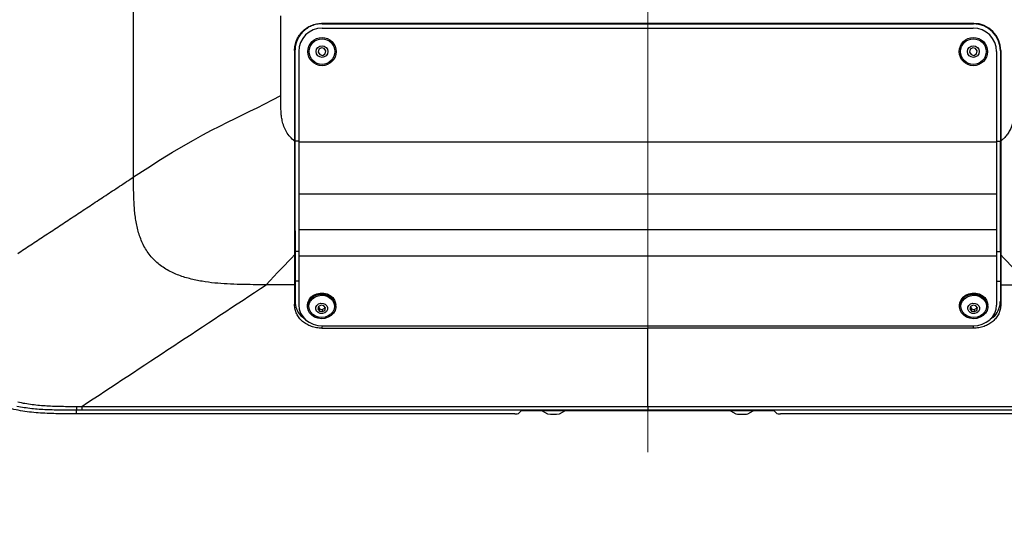
# Model space of a CAD drawing. Units: millimetres. Extents: x 0 to 4455, y 0 to 3150.
# Drawn here: x 3702 to 4120, y 1231 to 1446 of the extents above; entities that cross this region are included whole.
import ezdxf

# ---------------------------------------------------------------- set-up
doc = ezdxf.new("R2010")
doc.units = ezdxf.units.MM
doc.header["$LTSCALE"] = 15
doc.linetypes.add('CENTERX2', pattern=[20.32, 12.7, -2.54, 2.54, -2.54])
doc.layers.add('DEFAULT', color=179, linetype='Continuous')
doc.styles.add('SLDTEXTSTYLE2', font='TXT', dxfattribs={"width": 0.75})
doc.styles.add('SLDTEXTSTYLE3', font='TXT', dxfattribs={"width": 0.7})
doc.styles.add('SLDTEXTSTYLE4', font='TXT', dxfattribs={"width": 0.691176})
doc.dimstyles.new('SLDDIMSTYLE2', dxfattribs={"dimtxt": 52.5, "dimasz": 49.53, "dimexe": 0, "dimexo": 0.0625, "dimgap": 13.125, "dimtad": 0, "dimtih": 1, "dimtoh": 1, "dimdec": 6, "dimrnd": 1e-09, "dimzin": 12, "dimdsep": 46, "dimtxsty": 'SLDTEXTSTYLE2', "dimblk1": 'NONE', "dimsah": 1, "dimcen": 0, "dimadec": 0, "dimazin": 3, "dimtfac": 1, "dimtdec": 0, "dimtmove": 0, "dimatfit": 3, "dimldrblk": 'NONE', "dimfxl": 0, "dimfrac": 2, "dimtolj": 1, "dimtzin": 12, "dimarcsym": 0})

# ---------------------------------------------------------------- blocks, each defined once
blk = doc.blocks.new('_D_21')
at = {"layer": 'DEFAULT'}
for p, q in [((4165.89, 1507.54), (4165.89, 1499.04)), ((4165.89, 1499.04), (4165.89, 1005.33)), ((4165.89, 1005.33), (3530.31, 1005.33))]:
    blk.add_line(p, q, dxfattribs=at)
blk.add_solid([(4165.89, 1499.04), (4158.27, 1449.51), (4173.51, 1449.51)], dxfattribs=at)
at = {"layer": 'DEFAULT', "char_height": 52.5, "attachment_point": 1}
for s, insert, style in [('%%c', (3606.91, 1156.35), 'SLDTEXTSTYLE2'), ('9 THRU ALL', (3705.78, 1157.15), 'SLDTEXTSTYLE3'), ('M10 - 6H THRU ALL', (3530.31, 1073), 'SLDTEXTSTYLE4')]:
    blk.add_mtext(s, dxfattribs=dict(at, insert=insert, style=style))
blk = doc.blocks.new('_None')

msp = doc.modelspace()

# ---------------------------------------------------------------- linework, layer by layer
at = {"color": 7, "linetype": 'Continuous', "lineweight": 25}
for p, q in [((3750.5006274, 1379.493518), (3750.5006274, 1449.9935881)), ((3812.9961212, 1414.1829734), (3812.9961212, 1447.9617808)), ((4107.4088313, 1444.7593261), (3830.3772906, 1444.7593261)), ((3830.3772906, 1444.7593261), (3830.534514, 1444.6021028)), ((3830.534514, 1444.6021028), (4107.251608, 1444.6021028)), ((4107.251608, 1444.6021028), (4107.4088313, 1444.7593261)), ((3830.643071, 1442.8000134), (4107.143071, 1442.8000134)), ((3818.893051, 1433.2750805), (3818.893071, 1394.7487197)), ((3819.0502744, 1433.1178571), (3818.893051, 1433.2750805)), ((3819.0502744, 1433.1178571), (3819.0502943, 1394.7487244)), ((3820.643071, 1432.8000134), (3820.643071, 1394.4000134)), ((3829.2244172, 1433.7609839), (3828.9282043, 1432.5541643)), ((3828.9282043, 1432.5541643), (3829.5721004, 1431.4913597)), ((3830.2872218, 1434.4048801), (3829.2244172, 1433.7609839)), ((3829.5721004, 1431.4913597), (3830.7789201, 1431.1951467)), ((3831.4940415, 1434.1086672), (3830.2872218, 1434.4048801)), ((3830.7789201, 1431.1951467), (3831.8417247, 1431.8390429)), ((3832.1379377, 1433.0458626), (3831.4940415, 1434.1086672)), ((3831.8417247, 1431.8390429), (3832.1379377, 1433.0458626)), ((4105.9444172, 1433.7609839), (4105.6482043, 1432.5541643)), ((4105.6482043, 1432.5541643), (4106.2921004, 1431.4913597)), ((4107.0072218, 1434.4048801), (4105.9444172, 1433.7609839)), ((4106.2921004, 1431.4913597), (4107.4989201, 1431.1951467)), ((4108.2140415, 1434.1086672), (4107.0072218, 1434.4048801)), ((4107.4989201, 1431.1951467), (4108.5617247, 1431.8390429)), ((4108.8579377, 1433.0458626), (4108.2140415, 1434.1086672)), ((4108.5617247, 1431.8390429), (4108.8579377, 1433.0458626)), ((4117.143071, 1432.8000134), (4117.143071, 1394.4000134)), ((4118.893071, 1433.2750864), (4118.7358476, 1433.1178631)), ((4118.7358476, 1433.1178631), (4118.7358476, 1394.748734)), ((4118.893071, 1433.2750864), (4118.893071, 1394.7487197)), ((3820.643071, 1394.4000134), (3820.643071, 1372.3197592)), ((3820.643071, 1394.4000134), (4117.143071, 1394.4000134)), ((4117.143071, 1394.4000134), (4117.143071, 1372.3197592)), ((4118.893071, 1394.7478177), (4118.7358476, 1394.7478177)), ((3820.643071, 1372.3197592), (4117.143071, 1372.3197592)), ((3820.643071, 1372.3197592), (3820.643071, 1372.2795144)), ((3820.643071, 1372.2795144), (4117.143071, 1372.2795144)), ((3820.643071, 1372.2795144), (3820.643071, 1357.2039963)), ((4117.143071, 1372.3197592), (4117.143071, 1372.2795144)), ((4117.143071, 1372.2795144), (4117.143071, 1357.2039963)), ((3820.643071, 1357.2039963), (4117.143071, 1357.2039963)), ((3820.643071, 1357.2039963), (3820.643071, 1346.0120262)), ((4117.143071, 1357.2039963), (4117.143071, 1346.0120262)), ((3818.893071, 1346.4340912), (3819.0693245, 1346.4294754)), ((3820.643071, 1346.0120262), (4117.143071, 1346.0120262)), ((3820.643071, 1346.0120262), (3820.643071, 1345.957279)), ((3820.643071, 1345.957279), (4117.143071, 1345.957279)), ((3820.643071, 1345.957279), (3820.643071, 1324.9507373)), ((4117.143071, 1346.0120262), (4117.143071, 1345.957279)), ((4117.143071, 1345.957279), (4117.143071, 1324.9507373)), ((4118.893071, 1346.4340912), (4118.7168174, 1346.4294739)), ((3818.893071, 1333.6964582), (3806.8415006, 1333.6964582)), ((3818.8930898, 1333.6966787), (3819.0738795, 1333.6913166)), ((4118.8930898, 1333.6965693), (4118.7123003, 1333.691207)), ((4118.893071, 1333.6964582), (4130.9446413, 1333.6964582)), ((3824.393071, 1324.9507373), (3824.393071, 1324.4609491)), ((3829.0844172, 1324.4661232), (3828.7882043, 1323.4139677)), ((3828.7882043, 1323.4139677), (3829.4321004, 1322.4873706)), ((3828.98447, 1324.1111083), (3829.4321004, 1323.4669469)), ((3830.1472218, 1325.0274986), (3829.0844172, 1324.4661232)), ((3829.4321004, 1323.4669469), (3829.4321004, 1322.4873706)), ((3829.4321004, 1323.4669469), (3830.6389201, 1323.2086962)), ((3829.4321004, 1322.4873706), (3830.6389201, 1322.2291199)), ((3831.3540415, 1324.7692478), (3830.1472218, 1325.0274986)), ((3830.6389201, 1323.2086962), (3831.7017247, 1323.7700716)), ((3830.6389201, 1323.2086962), (3830.6389201, 1322.2291199)), ((3830.6389201, 1322.2291199), (3831.7017247, 1322.7904953)), ((3831.9979377, 1323.8426507), (3831.3540415, 1324.7692478)), ((3831.7017247, 1323.7700716), (3831.8016719, 1324.1250864)), ((3831.7017247, 1322.7904953), (3831.9979377, 1323.8426507)), ((3831.7017247, 1323.7700716), (3831.7017247, 1322.7904953)), ((3836.393071, 1324.4609491), (3836.393071, 1324.9507373)), ((4101.393071, 1324.9507373), (4101.393071, 1324.4609491)), ((4106.0844172, 1324.4661232), (4105.7882043, 1323.4139677)), ((4105.7882043, 1323.4139677), (4106.4321004, 1322.4873706)), ((4105.98447, 1324.1111083), (4106.4321004, 1323.4669469)), ((4107.1472218, 1325.0274986), (4106.0844172, 1324.4661232)), ((4106.4321004, 1323.4669469), (4106.4321004, 1322.4873706)), ((4106.4321004, 1323.4669469), (4107.6389201, 1323.2086962)), ((4106.4321004, 1322.4873706), (4107.6389201, 1322.2291199)), ((4108.3540415, 1324.7692478), (4107.1472218, 1325.0274986)), ((4107.6389201, 1323.2086962), (4108.7017247, 1323.7700716)), ((4107.6389201, 1323.2086962), (4107.6389201, 1322.2291199)), ((4107.6389201, 1322.2291199), (4108.7017247, 1322.7904953)), ((4108.9979377, 1323.8426507), (4108.3540415, 1324.7692478)), ((4108.7017247, 1323.7700716), (4108.8016719, 1324.1250864)), ((4108.7017247, 1322.7904953), (4108.9979377, 1323.8426507)), ((4108.7017247, 1323.7700716), (4108.7017247, 1322.7904953)), ((4113.393071, 1324.4609491), (4113.393071, 1324.9507373)), ((3830.410652, 1315.2066314), (3968.893071, 1315.2066314)), ((3830.643071, 1316.2323225), (4107.143071, 1316.2323225)), ((4107.3754899, 1315.2066314), (3968.893071, 1315.2066314)), ((3726.2303032, 1278.7983953), (3726.2294387, 1280.3366553)), ((3728.5223495, 1281.9423862), (3968.893071, 1281.9423862)), ((3968.893071, 1280.3367009), (3728.5223495, 1280.3367009)), ((4019.7375629, 1280.1067962), (3918.048579, 1280.1067962)), ((3924.0807558, 1280.1067962), (3926.3976481, 1278.7724003)), ((3931.3884938, 1278.7724003), (3933.7053861, 1280.1067962)), ((3968.893071, 1281.9423862), (4209.2637925, 1281.9423862)), ((4209.2637925, 1280.3367009), (3968.893071, 1280.3367009)), ((4004.0807558, 1280.1067962), (4006.3976481, 1278.7724003)), ((4011.3884938, 1278.7724003), (4013.7053861, 1280.1067962)), ((3912.4696241, 1278.7983973), (3726.2303032, 1278.7983973)), ((3915.0526679, 1279.9579942), (3913.9675684, 1278.8728948)), ((4023.8185735, 1278.8728948), (4022.733474, 1279.9579942)), ((4211.5567828, 1278.7983973), (4025.3165178, 1278.7983973))]:
    msp.add_line(p, q, dxfattribs=at)
at = {"color": 8, "linetype": 'Continuous', "lineweight": 25}
for p, q in [((3820.643071, 1394.7487244), (3819.0502943, 1394.7487244)), ((4117.143071, 1394.748734), (4118.7358476, 1394.748734)), ((3820.643071, 1347.77614), (3819.068323, 1347.77614)), ((4117.143071, 1347.77614), (4118.7178189, 1347.77614)), ((3820.643071, 1335.1736419), (3819.0736825, 1335.1736419)), ((4117.143071, 1335.1736582), (4118.7124595, 1335.1736582))]:
    msp.add_line(p, q, dxfattribs=at)
at = {"color": 7, "linetype": 'Continuous', "lineweight": 25, "flags": 128}
for points in [[(3818.893071, 1325.1425714), (3818.9801631, 1325.8721886), (3819.0744663, 1326.6625528)], [(3824.393071, 1324.9507373), (3824.5239803, 1326.0374922), (3825.0183618, 1327.2758752), (3825.8504561, 1328.3681612), (3826.9679795, 1329.245718), (3828.3007141, 1329.8534053), (3829.7649191, 1330.1530399), (3831.2685932, 1330.1257947), (3832.717255, 1329.7733817), (3834.0198798, 1329.1179441), (3835.0946189, 1328.2006656), (3835.8739424, 1327.0791822), (3836.3088826, 1325.8239607), (3836.393071, 1324.9507373)], [(3825.2613965, 1321.7503889), (3824.6494392, 1322.9481863), (3824.3983754, 1324.2410362), (3824.5239803, 1325.547704), (3825.0183618, 1326.786087), (3825.8504561, 1327.8783731), (3826.9679795, 1328.7559298), (3828.3007141, 1329.3636171), (3829.7649191, 1329.6632518), (3831.2685932, 1329.6360066), (3832.717255, 1329.2835935), (3834.0198798, 1328.628156), (3835.0946189, 1327.7108775), (3835.8739424, 1326.589394), (3836.3088826, 1325.3341726), (3836.3721106, 1324.0240833), (3836.0596535, 1322.7414439), (3835.3911443, 1321.5668473), (3834.4085877, 1320.5740978), (3833.1737214, 1319.8255734), (3831.7641366, 1319.3683068), (3830.2684027, 1319.2310295), (3828.7805022, 1319.4223674), (3827.3939253, 1319.9302979), (3826.1957958, 1320.7229059), (3825.2613965, 1321.7503889)], [(3825.7365157, 1322.0013477), (3825.1650149, 1323.1359045), (3824.9497975, 1324.3607608), (3825.1055302, 1325.5924449), (3825.6216, 1326.7470193), (3826.4628377, 1327.7458019), (3827.5719143, 1328.5207271), (3828.8732481, 1329.0189852), (3830.2781553, 1329.2066207), (3831.6908938, 1329.0708465), (3833.0151878, 1328.6209154), (3834.1607889, 1327.8874895), (3835.0496262, 1326.9205505), (3835.621127, 1325.7859937), (3835.8363444, 1324.5611374), (3835.6806118, 1323.3294533), (3835.1645419, 1322.1748789), (3834.3233042, 1321.1760963), (3833.2142276, 1320.4011711), (3831.9128938, 1319.902913), (3830.5079867, 1319.7152775), (3829.0952482, 1319.8510517), (3827.7709541, 1320.3009828), (3826.625353, 1321.0344087), (3825.7365157, 1322.0013477)], [(4101.393071, 1324.9507373), (4101.5239803, 1326.0374922), (4102.0183618, 1327.2758752), (4102.8504561, 1328.3681612), (4103.9679795, 1329.245718), (4105.3007141, 1329.8534053), (4106.7649191, 1330.1530399), (4108.2685932, 1330.1257947), (4109.717255, 1329.7733817), (4111.0198798, 1329.1179441), (4112.0946189, 1328.2006656), (4112.8739424, 1327.0791822), (4113.3088826, 1325.8239607), (4113.393071, 1324.9507373)], [(4102.2613965, 1321.7503889), (4101.6494392, 1322.9481863), (4101.3983754, 1324.2410362), (4101.5239803, 1325.547704), (4102.0183618, 1326.786087), (4102.8504561, 1327.8783731), (4103.9679795, 1328.7559298), (4105.3007141, 1329.3636171), (4106.7649191, 1329.6632518), (4108.2685932, 1329.6360066), (4109.717255, 1329.2835935), (4111.0198798, 1328.628156), (4112.0946189, 1327.7108775), (4112.8739424, 1326.589394), (4113.3088826, 1325.3341726), (4113.3721106, 1324.0240833), (4113.0596535, 1322.7414439), (4112.3911443, 1321.5668473), (4111.4085877, 1320.5740978), (4110.1737214, 1319.8255734), (4108.7641366, 1319.3683068), (4107.2684027, 1319.2310295), (4105.7805022, 1319.4223674), (4104.3939253, 1319.9302979), (4103.1957958, 1320.7229059), (4102.2613965, 1321.7503889)], [(4102.7365157, 1322.0013477), (4102.1650149, 1323.1359045), (4101.9497975, 1324.3607608), (4102.1055302, 1325.5924449), (4102.6216, 1326.7470193), (4103.4628377, 1327.7458019), (4104.5719143, 1328.5207271), (4105.8732481, 1329.0189852), (4107.2781553, 1329.2066207), (4108.6908938, 1329.0708465), (4110.0151878, 1328.6209154), (4111.1607889, 1327.8874895), (4112.0496262, 1326.9205505), (4112.621127, 1325.7859937), (4112.8363444, 1324.5611374), (4112.6806118, 1323.3294533), (4112.1645419, 1322.1748789), (4111.3233042, 1321.1760963), (4110.2142276, 1320.4011711), (4108.9128938, 1319.902913), (4107.5079867, 1319.7152775), (4106.0952482, 1319.8510517), (4104.7709541, 1320.3009828), (4103.625353, 1321.0344087), (4102.7365157, 1322.0013477)], [(4118.7116756, 1326.6625528), (4118.8059776, 1325.8721982), (4118.893071, 1325.1425714)], [(3820.643071, 1324.9507373), (3820.8352182, 1323.2498589), (3821.4042756, 1321.6143444), (3822.3283748, 1320.1070455), (3823.5720032, 1318.785887), (3825.0873686, 1317.7016403), (3826.8162366, 1316.8959723), (3828.6921677, 1316.3998444), (3830.643071, 1316.2323225)], [(3828.2548733, 1322.4989091), (3827.9218985, 1323.2982663), (3827.9651372, 1324.1478696), (3828.3780069, 1324.9183745), (3829.0976519, 1325.4924787), (3830.0145126, 1325.7827799), (3830.9890054, 1325.7450825), (3831.8727726, 1325.3851256), (3832.5312687, 1324.7577093), (3832.8642435, 1323.9583521), (3832.8210047, 1323.1087489), (3832.408135, 1322.338244), (3831.6884901, 1321.7641398), (3830.7716293, 1321.4738385), (3829.7971365, 1321.5115359), (3828.9133693, 1321.8714928), (3828.2548733, 1322.4989091)], [(4105.2548733, 1322.4989091), (4104.9218985, 1323.2982663), (4104.9651372, 1324.1478696), (4105.3780069, 1324.9183745), (4106.0976519, 1325.4924787), (4107.0145126, 1325.7827799), (4107.9890054, 1325.7450825), (4108.8727726, 1325.3851256), (4109.5312687, 1324.7577093), (4109.8642435, 1323.9583521), (4109.8210047, 1323.1087489), (4109.408135, 1322.338244), (4108.6884901, 1321.7641398), (4107.7716293, 1321.4738385), (4106.7971365, 1321.5115359), (4105.9133693, 1321.8714928), (4105.2548733, 1322.4989091)], [(4107.143071, 1316.2323225), (4109.0939742, 1316.3998444), (4110.9699053, 1316.8959723), (4112.6987733, 1317.7016403), (4114.2141388, 1318.785887), (4115.4577671, 1320.1070455), (4116.3818663, 1321.6143444), (4116.9509238, 1323.2498589), (4117.143071, 1324.9507373)]]:
    msp.add_lwpolyline(points, dxfattribs=at)
at = {"color": 8, "linetype": 'Continuous', "lineweight": 25, "flags": 128}
for points in [[(3830.5333881, 1316.2357637), (3830.4591959, 1315.6135708), (3830.410652, 1315.2066314)], [(4107.3754899, 1315.2066314), (4107.3269449, 1315.6135804), (4107.2510363, 1316.2501674)]]:
    msp.add_lwpolyline(points, dxfattribs=at)
at = {"color": 7, "linetype": 'Continuous', "lineweight": 25}
for centre, radius in [((3830.533071, 1432.8000134), 6), ((3830.533071, 1432.8000134), 5.4444864), ((3830.533071, 1432.8000134), 2.5), ((4107.253071, 1432.8000134), 6), ((4107.253071, 1432.8000134), 5.4444864), ((4107.253071, 1432.8000134), 2.5)]:
    msp.add_circle(centre, radius, dxfattribs=at)
for centre, radius, start, end in [((3830.643071, 1432.8000134), 10, 90, 180), ((4107.143071, 1432.8000134), 10, 0, 90), ((3928.893071, 1305.758959), 27.1016879, 264.716934248, 275.283065752), ((4008.3331043, 1298.2104678), 19.5341869, 264.313778407, 272.200135257), ((4009.6343012, 1295.6999028), 17.0181531, 268.143668968, 275.916427613)]:
    msp.add_arc(centre, radius, start, end, dxfattribs=at)
for centre, major_axis, ratio, start_param, end_param in [((4107.2200656, 1433.0863208), (-8.1540318, -8.1540318), 0.9972646886, 2.3575640181, 3.9256212891), ((4107.377289, 1433.2435441), (-8.1540318, -8.1540318), 0.9972646886, 2.3575640181, 3.9256212891), ((3918.048579, 1279.9497883), (3.0000113, 0), 0.0523357594, 1.5707963268, 3.0893045989), ((4019.7375629, 1279.9497883), (3.0000113, 0), 0.0523357594, 0.0522880547, 1.5707963268), ((3912.4696241, 1278.877009), (1.5, 0), 0.0524077793, 4.7123889804, 6.2308254296), ((4025.3165178, 1278.877009), (1.5, 0), 0.0524077793, 3.1939525312, 4.7123889804)]:
    msp.add_ellipse(centre, major_axis=major_axis, ratio=ratio, start_param=start_param, end_param=end_param, dxfattribs=at)
for points, knots in [([(3818.893051, 1433.2750805), (3818.8930506, 1434.0334264), (3818.9672288, 1434.7791531), (3819.1853881, 1435.8795588), (3819.2760544, 1436.2433076), (3819.4941205, 1436.9645562), (3819.6221475, 1437.3230702), (3820.0536164, 1438.3660016), (3820.4057546, 1439.0255475), (3821.0298824, 1439.961707), (3821.254814, 1440.2657902), (3821.7346661, 1440.8511843), (3821.9871651, 1441.1297455), (3822.7811948, 1441.9243551), (3823.3589141, 1442.3997165), (3824.2997167, 1443.0293083), (3824.6257774, 1443.2248377), (3825.2884748, 1443.5791907), (3825.9652292, 1443.8993108), (3826.6696534, 1444.1520464), (3827.3880895, 1444.3706587), (3827.7559309, 1444.4631984), (3828.8688204, 1444.6851382), (3829.6189372, 1444.7593261), (3830.3772906, 1444.7593261)], [0, 0, 0, 0, 0.125, 0.125, 0.1875, 0.1875, 0.25, 0.25, 0.375, 0.375, 0.4375, 0.4375, 0.5, 0.5, 0.625, 0.625, 0.6875, 0.6875, 0.75, 0.8125, 0.8125, 0.875, 0.875, 1, 1, 1, 1]), ([(3830.534514, 1444.6021028), (3829.7761681, 1444.6021028), (3829.0304414, 1444.5279241), (3827.9300359, 1444.3097643), (3827.5662871, 1444.2190977), (3826.8450386, 1444.0010314), (3826.4865247, 1443.8730041), (3825.4435935, 1443.4415347), (3824.7840478, 1443.0893962), (3823.8478887, 1442.4652679), (3823.5438055, 1442.2403361), (3822.9584117, 1441.7604837), (3822.6798506, 1441.5079845), (3821.8852415, 1440.7139544), (3821.4098804, 1440.1362349), (3820.780289, 1439.195432), (3820.5847598, 1438.8693712), (3820.2304071, 1438.2066736), (3819.9102874, 1437.529919), (3819.6575522, 1436.8254947), (3819.4389402, 1436.1070585), (3819.3464008, 1435.739217), (3819.1244615, 1434.6263274), (3819.050274, 1433.8762105), (3819.0502744, 1433.1178571)], [0, 0, 0, 0, 0.125, 0.125, 0.1875, 0.1875, 0.25, 0.25, 0.375, 0.375, 0.4375, 0.4375, 0.5, 0.5, 0.625, 0.625, 0.6875, 0.6875, 0.75, 0.8125, 0.8125, 0.875, 0.875, 1, 1, 1, 1]), ([(3818.8929718, 1394.7485946), (3818.2038745, 1395.2947879), (3817.5590647, 1395.8934383), (3816.3958084, 1397.2019607), (3815.8779624, 1397.91268), (3814.9936571, 1399.4170663), (3814.6276033, 1400.2107423), (3814.0409949, 1401.7956756), (3813.8199836, 1402.5832345), (3813.5714576, 1403.7012362), (3813.5022779, 1404.0637795), (3813.3855545, 1404.7691977), (3813.3379963, 1405.1119561), (3813.2583998, 1405.7893045), (3813.2263411, 1406.1238598), (3813.1716971, 1406.8105047), (3813.149065, 1407.1629217), (3813.1083447, 1407.9203076), (3813.0902094, 1408.3256072), (3813.0561355, 1409.222474), (3813.0401498, 1409.7143719), (3813.0120246, 1410.8069226), (3812.999838, 1411.4079061), (3812.9863722, 1412.719967), (3812.9850458, 1413.4313751), (3812.9961164, 1414.1829655)], [0, 0, 0, 0, 0.125, 0.125, 0.25, 0.25, 0.375, 0.375, 0.5, 0.5, 0.5625, 0.5625, 0.625, 0.625, 0.6875, 0.6875, 0.75, 0.75, 0.8125, 0.8125, 0.875, 0.875, 0.9375, 0.9375, 1, 1, 1, 1]), ([(4124.7900255, 1414.1829655), (4124.7927406, 1413.9545054), (4124.7982956, 1413.4870799), (4124.7986482, 1412.7701077), (4124.7935658, 1412.021595), (4124.7807267, 1411.1315566), (4124.7580022, 1410.1111654), (4124.7155364, 1408.7688312), (4124.6533215, 1407.3119792), (4124.495379, 1405.2042107), (4124.0347254, 1402.5075574), (4123.0500013, 1399.7989208), (4121.7811049, 1397.7027558), (4120.8335506, 1396.5425347), (4120.0448454, 1395.7453486), (4119.4883152, 1395.2336199), (4119.093056, 1394.911769), (4118.8929718, 1394.7488447)], [0, 0, 0, 0, 0.0324108514, 0.0663120345, 0.1017059435, 0.138594682, 0.192582787, 0.2464893622, 0.3291096721, 0.3994196772, 0.5462503919, 0.7159819999, 0.8043577572, 0.8928175756, 0.9277047795, 0.9634034224, 1, 1, 1, 1]), ([(3818.893071, 1394.748516), (3818.8930712, 1393.8275627), (3818.8930717, 1391.9856629), (3818.8930708, 1389.2228681), (3818.893071, 1386.4602504), (3818.8930709, 1383.6979759), (3818.893071, 1380.9364833), (3818.8930709, 1378.1766501), (3818.893071, 1375.4196651), (3818.8930709, 1372.6665968), (3818.8930714, 1369.8923242), (3818.8930695, 1367.1010123), (3818.8930755, 1364.5355674), (3818.8930574, 1362.2268145), (3818.8930352, 1360.1733953), (3818.8930831, 1358.1441228), (3818.8930477, 1355.9720746), (3818.8930509, 1354.0535726), (3818.8930693, 1352.4233712), (3818.893071, 1351.0725555), (3818.8930689, 1349.6188256), (3818.8930694, 1348.0196065), (3818.8930704, 1346.9629799), (3818.893071, 1346.4340912)], [0, 0, 0, 0, 0.05576171037, 0.11152300154, 0.16728454992, 0.22304493894, 0.27880500108, 0.33455523298, 0.39027957092, 0.44598295759, 0.50169061482, 0.55904260552, 0.61634558748, 0.65911128308, 0.70172842673, 0.74424666185, 0.78672227917, 0.83983851235, 0.86790277123, 0.89306286189, 0.92863106757, 0.96427666935, 1, 1, 1, 1]), ([(3819.0502943, 1394.7487244), (3819.050295, 1390.7182093), (3819.0502849, 1386.6881217), (3819.0504419, 1380.6446989), (3819.0505184, 1378.6310247), (3819.0507402, 1374.6097664), (3819.0509638, 1372.6019164), (3819.0515311, 1369.5971681), (3819.0517633, 1368.5951998), (3819.0523655, 1366.6038968), (3819.0527352, 1365.6145513), (3819.0541979, 1362.6690783), (3819.0554219, 1360.7350306), (3819.0589041, 1356.9351105), (3819.0609436, 1355.0687509), (3819.0648433, 1351.3882424), (3819.0668032, 1349.5747942), (3819.068323, 1347.77614)], [0, 0, 0, 0, 0.25, 0.25, 0.375, 0.375, 0.5, 0.5, 0.5625, 0.5625, 0.625, 0.625, 0.75, 0.75, 0.875, 0.875, 1, 1, 1, 1]), ([(4118.7178189, 1347.77614), (4118.7193411, 1349.5775833), (4118.7213106, 1351.3994101), (4118.7252189, 1355.0882765), (4118.7272624, 1356.9571596), (4118.7307361, 1360.757471), (4118.7319485, 1362.6892818), (4118.7339109, 1366.6074976), (4118.7344219, 1368.5959779), (4118.7351783, 1372.6032161), (4118.735402, 1374.6134647), (4118.7356237, 1378.6354491), (4118.7357051, 1380.6481181), (4118.7358458, 1386.6889935), (4118.7358469, 1390.7192544), (4118.7358476, 1394.748734)], [0, 0, 0, 0, 0.125, 0.125, 0.25, 0.25, 0.375, 0.375, 0.5, 0.5, 0.625, 0.625, 0.75, 0.75, 1, 1, 1, 1]), ([(4118.893071, 1394.748516), (4118.8930609, 1394.249838), (4118.89304, 1393.2137667), (4118.8930886, 1391.1416416), (4118.893065, 1388.532179), (4118.8930726, 1385.4243259), (4118.8930705, 1382.3170279), (4118.8930711, 1379.2113051), (4118.8930709, 1376.1085107), (4118.893071, 1373.0102699), (4118.893071, 1369.9179196), (4118.893071, 1366.8375685), (4118.893071, 1363.7827788), (4118.8930708, 1360.7683887), (4118.8930715, 1357.8045783), (4118.8930691, 1354.8928532), (4118.8930765, 1352.5091264), (4118.8930614, 1350.6242559), (4118.8931086, 1349.1886757), (4118.8929276, 1347.7914216), (4118.8930252, 1346.8669447), (4118.893071, 1346.4340912)], [0, 0, 0, 0, 0.0301943759, 0.062732924, 0.1254654969, 0.188198221, 0.2509290417, 0.3136587991, 0.3763570014, 0.4390268663, 0.5016975174, 0.5644314574, 0.6270603189, 0.6893156074, 0.7513290188, 0.8132716679, 0.8753034496, 0.9063904213, 0.9375341611, 0.9707525848, 1, 1, 1, 1]), ([(3701.2423068, 1346.9433014), (3702.1794301, 1347.5625578), (3704.0561891, 1348.802731), (3706.8790727, 1350.6681018), (3709.7124003, 1352.540369), (3712.5564596, 1354.4197222), (3715.4111724, 1356.3061104), (3718.2765588, 1358.1995473), (3721.1526118, 1360.1000293), (3724.0393315, 1362.0075573), (3726.9367155, 1363.922131), (3729.8447616, 1365.8437506), (3732.7634675, 1367.7724161), (3735.6928289, 1369.7081268), (3738.6328476, 1371.6508859), (3741.5835009, 1373.6006809), (3744.544856, 1375.5575592), (3747.5166423, 1377.521343), (3749.5028874, 1378.8338871), (3750.4972903, 1379.4910053)], [0, 0, 0, 0, 0.0575878899, 0.1153301726, 0.1732268551, 0.2312779456, 0.2894834541, 0.3478433917, 0.4063577715, 0.465026608, 0.5238499175, 0.582827718, 0.6419600296, 0.7012468742, 0.7606882755, 0.8202842596, 0.8800348544, 0.9399400904, 1, 1, 1, 1]), ([(3806.8354261, 1333.6918684), (3805.920935, 1333.6915572), (3804.0934601, 1333.6909354), (3800.4443569, 1333.7032537), (3795.8226838, 1333.7586223), (3790.3693223, 1333.9541404), (3784.9309318, 1334.3647727), (3779.5881181, 1335.0616579), (3774.2410207, 1336.1711827), (3769.9489593, 1337.5343713), (3766.6182432, 1338.9945721), (3764.2199976, 1340.294136), (3761.9129244, 1341.8485903), (3759.8203126, 1343.5969451), (3757.9318381, 1345.5647529), (3756.2663338, 1347.7482798), (3754.8645257, 1350.09202), (3753.7104273, 1352.5632969), (3752.7907114, 1355.1109682), (3751.8288428, 1358.6104188), (3751.2241762, 1362.1800598), (3750.8560808, 1365.8242758), (3750.6153886, 1369.4803299), (3750.5149035, 1373.1216902), (3750.4974591, 1376.2546042), (3750.4972541, 1378.0628332), (3750.4969635, 1379.0020604), (3750.4968123, 1379.4910053)], [0, 0, 0, 0, 0.03142665437, 0.0628015135, 0.1254027816, 0.19025679721, 0.2502943984, 0.3127658369, 0.37528691601, 0.43775478796, 0.46707675913, 0.50016395272, 0.53135053159, 0.56252498483, 0.59369369281, 0.62488108703, 0.65669741094, 0.68735444681, 0.71847244372, 0.74966586798, 0.81197282446, 0.84257635372, 0.87553176472, 0.93786000433, 0.96772323553, 0.98319729232, 1, 1, 1, 1]), ([(3818.8930709, 1346.4340912), (3818.8930709, 1344.274586), (3818.8930709, 1342.1424137), (3818.8930709, 1337.9037061), (3818.8930709, 1335.797446), (3818.8930709, 1333.6969002), (3818.8930709, 1333.6967751), (3818.8930709, 1333.6966499), (3818.8930709, 1333.6965247)], [0, 0, 0, 0, 0.007238670181, 0.007238670181, 0.014477340362, 0.014477340362, 0.014477340362, 0.014477771758, 0.014477771758, 0.014477771758, 0.014477771758]), ([(3819.0693245, 1346.4294754), (3819.0705238, 1344.5276361), (3819.0714727, 1342.6447507), (3819.0728222, 1338.8970518), (3819.0733319, 1337.0329936), (3819.0736825, 1335.1736419)], [0, 0, 0, 0, 0.5, 0.5, 1, 1, 1, 1]), ([(4118.7168174, 1346.4294739), (4118.7156182, 1344.5277156), (4118.7146692, 1342.6446203), (4118.7133198, 1338.8970072), (4118.71281, 1337.0329842), (4118.7124595, 1335.1736582)], [0, 0, 0, 0, 0.5, 0.5, 1, 1, 1, 1]), ([(4118.893071, 1346.4340912), (4118.8930634, 1346.0759182), (4118.8930482, 1345.3582696), (4118.8930463, 1344.2851968), (4118.893085, 1343.0413302), (4118.8930435, 1341.6194411), (4118.8931028, 1339.5279433), (4118.8929201, 1336.880959), (4118.8930197, 1334.7787236), (4118.893071, 1333.6965247)], [0, 0, 0, 0, 0.0830574673, 0.1664169998, 0.2500329642, 0.3737759377, 0.5000101191, 0.7426127821, 1, 1, 1, 1]), ([(3726.2303032, 1278.7976586), (3724.5545818, 1278.7967104), (3722.8771184, 1278.797526), (3718.7149679, 1278.8262842), (3716.2276759, 1278.8686993), (3711.238161, 1279.0870414), (3708.7359602, 1279.2618832), (3703.7125065, 1279.8585744), (3701.1876409, 1280.2816682), (3696.2330056, 1281.5284364), (3693.7907179, 1282.3503996), (3689.0448454, 1284.6593644), (3686.8401947, 1286.1095551), (3683.9106598, 1288.8134936), (3682.994254, 1289.8084647), (3681.3515519, 1291.9074689), (3680.6150179, 1293.0212165), (3678.6592181, 1296.4938024), (3677.7197574, 1298.9195598), (3676.6542861, 1302.6457836), (3676.3567289, 1303.9066893), (3675.8577134, 1306.4234518), (3675.6552181, 1307.6819496), (3675.1522841, 1311.4565881), (3674.9547576, 1313.9718912), (3674.7031231, 1318.9964452), (3674.6501857, 1321.5026474), (3674.6043007, 1326.1468881), (3674.6040617, 1328.2880831), (3674.604559, 1330.4260116)], [0.433085116033, 0.433085116033, 0.433085116033, 0.433085116033, 0.438137882743, 0.438137882743, 0.44558696783, 0.44558696783, 0.453036052917, 0.453036052917, 0.460485138004, 0.460485138004, 0.467934223091, 0.467934223091, 0.475383308178, 0.475383308178, 0.479107850721, 0.479107850721, 0.482832393265, 0.482832393265, 0.490281478352, 0.490281478352, 0.494006020895, 0.494006020895, 0.497730563439, 0.497730563439, 0.505179648526, 0.505179648526, 0.512628733613, 0.512628733613, 0.519039637716, 0.519039637716, 0.519039637716, 0.519039637716]), ([(3819.0744663, 1326.6625528), (3819.2092993, 1325.5526225), (3819.4789622, 1323.3327885), (3821.0534843, 1320.7206187), (3822.5963708, 1319.6456317), (3823.1356862, 1319.2698704)], [0, 0, 0, 0, 0.3941104988, 0.7882115541, 1, 1, 1, 1]), ([(4114.3764809, 1319.0676142), (4114.8153496, 1319.3327851), (4116.3156951, 1320.2393159), (4117.9246543, 1322.6580685), (4118.6713608, 1325.0698672), (4118.7056346, 1326.4238933), (4118.7116756, 1326.6625528)], [0, 0, 0, 0, 0.1575174748, 0.5384995889, 0.9186563051, 1, 1, 1, 1]), ([(3830.410652, 1315.2066314), (3829.6509743, 1315.2066314), (3828.903939, 1315.2706542), (3827.8015781, 1315.4588444), (3827.437179, 1315.5370482), (3826.7146287, 1315.7251205), (3826.355409, 1315.8355437), (3825.3102622, 1316.2077341), (3824.6492199, 1316.5115029), (3823.7107665, 1317.0500092), (3823.4059976, 1317.244034), (3822.8187771, 1317.6583371), (3822.53931, 1317.8763805), (3821.7420095, 1318.5621996), (3821.2648882, 1319.0613652), (3820.6327505, 1319.8746743), (3820.4362383, 1320.1568266), (3820.0800885, 1320.7304211), (3819.7583043, 1321.3163183), (3819.5041782, 1321.926473), (3819.2843249, 1322.54893), (3819.1912465, 1322.8676457), (3818.9677964, 1323.8330549), (3818.8930734, 1324.4840751), (3818.8930733, 1325.1425714)], [0, 0, 0, 0, 0.125, 0.125, 0.1875, 0.1875, 0.25, 0.25, 0.375, 0.375, 0.4375, 0.4375, 0.5, 0.5, 0.625, 0.625, 0.6875, 0.6875, 0.75, 0.8125, 0.8125, 0.875, 0.875, 1, 1, 1, 1]), ([(4118.8930686, 1325.1425713), (4118.8930686, 1324.4841009), (4118.8183602, 1323.8369939), (4118.5988078, 1322.8826628), (4118.5075756, 1322.5672938), (4118.2881908, 1321.942153), (4118.1594374, 1321.6315849), (4117.7256918, 1320.7285091), (4117.3718189, 1320.157767), (4116.7448545, 1319.3480591), (4116.5188192, 1319.0850063), (4116.0373044, 1318.5793266), (4115.7839622, 1318.3387387), (4114.9873652, 1317.6525414), (4114.4078856, 1317.2421625), (4113.4643376, 1316.6987317), (4113.1376584, 1316.5301455), (4112.4736481, 1316.2245576), (4111.7955486, 1315.9484725), (4111.0896936, 1315.7304674), (4110.3697714, 1315.541882), (4110.0011036, 1315.4620405), (4108.8864757, 1315.270657), (4108.1351396, 1315.2066314), (4107.3754899, 1315.2066314)], [0, 0, 0, 0, 0.125, 0.125, 0.1875, 0.1875, 0.25, 0.25, 0.375, 0.375, 0.4375, 0.4375, 0.5, 0.5, 0.625, 0.625, 0.6875, 0.6875, 0.75, 0.8125, 0.8125, 0.875, 0.875, 1, 1, 1, 1]), ([(3726.2298113, 1280.3359112), (3724.1090986, 1280.3345719), (3721.9885522, 1280.335205), (3717.7504364, 1280.3810464), (3715.6329512, 1280.4277271), (3711.4043745, 1280.6191073), (3709.2932699, 1280.7636313), (3705.0817853, 1281.218362), (3702.9812761, 1281.5264668), (3700.8893009, 1281.9669424)], [0, 0, 0, 0, 0.25, 0.25, 0.5, 0.5, 0.75, 0.75, 1, 1, 1, 1]), ([(3701.2421724, 1283.8880993), (3703.2991471, 1283.4057948), (3705.3667098, 1283.0595064), (3709.5148979, 1282.5346619), (3711.5957085, 1282.3585078), (3715.765576, 1282.1120848), (3717.8546641, 1282.0422162), (3722.0373917, 1281.96093), (3724.130921, 1281.9480679), (3726.2251466, 1281.9441689)], [0, 0, 0, 0, 0.25, 0.25, 0.5, 0.5, 0.75, 0.75, 1, 1, 1, 1]), ([(3726.2251488, 1281.9449332), (3726.8084805, 1281.9435051), (3727.3918138, 1281.9425998), (3727.9751472, 1281.9422503), (3728.1574183, 1281.9421411), (3728.3396895, 1281.9420862), (3728.5219606, 1281.9420864)], [0, 0, 0, 0, 0.0017500007363, 0.0017500007363, 0.0017500007363, 0.0022968139491, 0.0022968139491, 0.0022968139491, 0.0022968139491]), ([(3726.225945, 1281.9449312), (3726.2262509, 1281.4786711), (3726.2266598, 1281.0849129), (3726.2275943, 1280.5281659), (3726.2281191, 1280.3656425), (3726.2286443, 1280.336669)], [0, 0, 0, 0, 0.5, 0.5, 1, 1, 1, 1]), ([(3728.5223495, 1281.9423862), (3728.5223495, 1281.4768166), (3728.5223495, 1281.08371), (3728.5223495, 1280.5278941), (3728.5223495, 1280.3656476), (3728.5223495, 1280.3367009)], [0, 0, 0, 0, 0.5, 0.5, 1, 1, 1, 1]), ([(3968.893071, 1281.9423862), (3968.893071, 1281.4768166), (3968.893071, 1281.08371), (3968.893071, 1280.5278941), (3968.893071, 1280.3656476), (3968.893071, 1280.3367009)], [0, 0, 0, 0, 0.5, 0.5, 1, 1, 1, 1])]:
    msp.add_open_spline(points, degree=3, knots=knots, dxfattribs=at)
for points in [[(3750.5006274, 1379.493518), (3783.8502305, 1401.5312106), (3793.9553881, 1403.6140088), (3812.9961212, 1414.1829734)], [(3819.068323, 1347.77614), (3819.0687081, 1347.3261486), (3819.0690383, 1346.8772977), (3819.0693245, 1346.4294754)], [(4118.7178189, 1347.77614), (4118.7174338, 1347.3261372), (4118.7171036, 1346.8772857), (4118.7168174, 1346.4294739)], [(3806.8356081, 1333.6929598), (3811.3623696, 1338.586651), (3815.304078, 1342.7277907), (3818.893071, 1346.4340912)], [(4118.893071, 1346.4340912), (4122.4820639, 1342.7277907), (4126.4237723, 1338.586651), (4130.9505338, 1333.6929598)], [(3819.0736825, 1335.1736419), (3819.0737752, 1334.6793626), (3819.0738368, 1334.1852531), (3819.0738795, 1333.6913166)], [(4118.7124595, 1335.1736582), (4118.7123667, 1334.6793365), (4118.7123051, 1334.1851849), (4118.7122624, 1333.691207)], [(3728.5221526, 1281.9422132), (3754.4092372, 1299.0486241), (3780.5876014, 1316.3478047), (3806.8301528, 1333.6890678)], [(3818.893071, 1333.6964582), (3818.893071, 1330.8049439), (3818.893071, 1327.9536483), (3818.893071, 1325.1425714)], [(3819.0738417, 1333.6913166), (3819.0740417, 1331.3443835), (3819.0742497, 1329.0013744), (3819.0744663, 1326.6625528)], [(4118.7123003, 1333.691207), (4118.7121002, 1331.3443128), (4118.7118923, 1329.0013404), (4118.7116756, 1326.6625528)], [(4118.893071, 1333.6964582), (4118.893071, 1330.8049439), (4118.893071, 1327.9536483), (4118.893071, 1325.1425714)], [(3968.893071, 1281.9423862), (3968.893071, 1292.2634406), (3968.893071, 1303.3515224), (3968.893071, 1315.2066314)], [(3728.5223495, 1280.336707), (3727.7580458, 1280.336707), (3726.993742, 1280.336707), (3726.2294387, 1280.3366691)]]:
    msp.add_open_spline(points, degree=3, dxfattribs=at)
at = {"layer": 'DEFAULT', "linetype": 'CENTERX2', "lineweight": 18}
msp.add_line((3968.893071, 1262.4744938), (3968.893071, 2052.7397193), dxfattribs=at)

# ---------------------------------------------------------------- dimensions: what is measured, and where the dimension line sits
at = {"layer": 'DEFAULT'}
dim = msp.add_diameter_dim_2p(p1=(4165.893071, 1507.5422759), p2=(4165.893071, 1499.0422759), text='<> THRU ALL\\PM10 - 6H THRU ALL\\P', dimstyle='SLDDIMSTYLE2', dxfattribs=at)
dim.commit()
dim.dimension.update_dxf_attribs({"geometry": '_D_21', "text_midpoint": (3836.1951405, 1089.0730988), "dimtype": 163})

doc.saveas('drawing.dxf')
